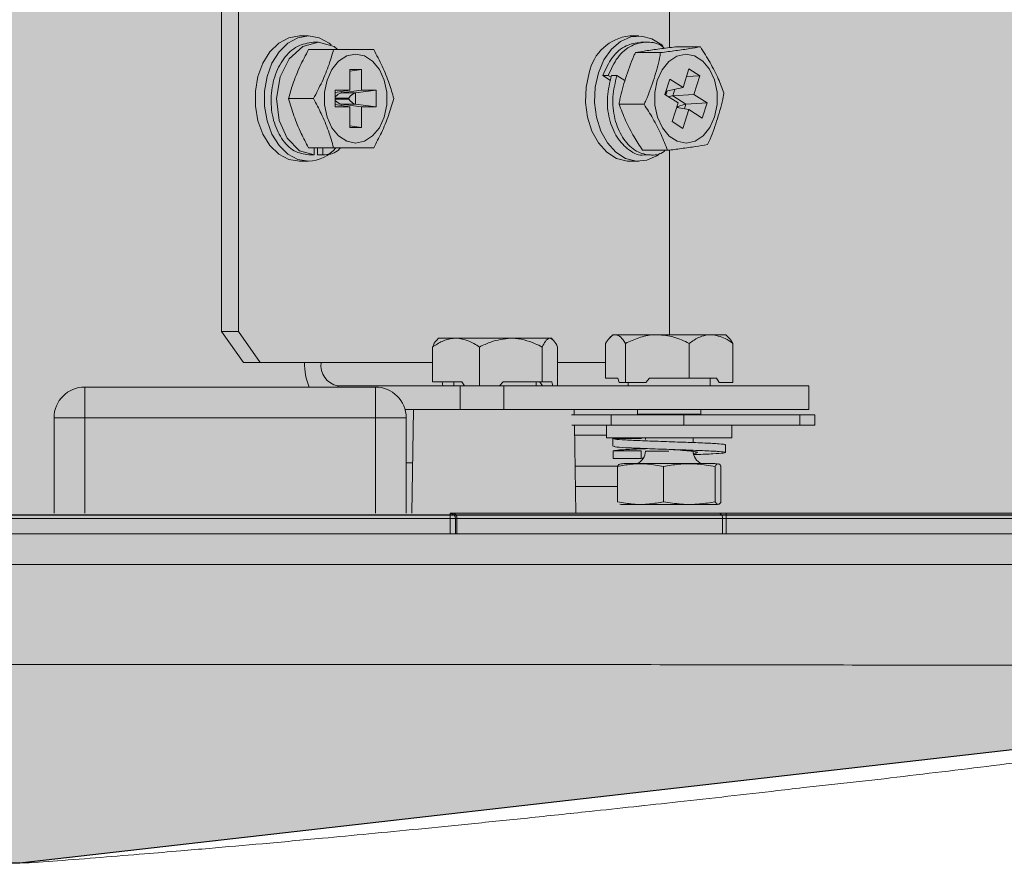
# Model space of a CAD drawing. Units: millimetres. Extents: x -471 to 6182, y 42 to 4491.
# Drawn here: x 3411 to 3412, y 1204 to 1204 of the extents above; entities that cross this region are included whole.
import ezdxf

# ---------------------------------------------------------------- set-up
doc = ezdxf.new("R2010")
doc.units = ezdxf.units.MM
doc.linetypes.add('SLD-Sólida', pattern=[0])
doc.layers.add('A-DUTO-VC', color=2, linetype='Continuous', lineweight=30)
doc.layers.add('V01', color=1, linetype='Continuous')

msp = doc.modelspace()

# ---------------------------------------------------------------- hatches: boundary and pattern name
at = {"layer": 'A-DUTO-VC'}
h = msp.add_hatch(color=253, dxfattribs=at)
h.dxf.hatch_style = 1
h.paths.add_polyline_path([(3410.754048731022, 1204.207357592146), (3411.605425204925, 1204.207357592146), (3411.605425204925, 1203.911258213669), (3411.60592522829, 1203.911258213669), (3411.60592522829, 1203.909758232982), (3411.655720200233, 1203.909758232981), (3411.654662763723, 1203.897672275993), (3411.479541036108, 1203.877658386415), (3410.881532398712, 1203.877658299316), (3410.70662910437, 1203.897773772253), (3410.705580639386, 1203.909758232981), (3410.75601517766, 1203.909758232981), (3410.75601517766, 1203.91535695687), (3410.755348738126, 1203.91535695687), (3410.754048741606, 1203.916656953377)])

# ---------------------------------------------------------------- linework, layer by layer
at = {"color": 1, "linetype": 'SLD-Sólida', "lineweight": 15}
for p, q in [((3411.499212499552, 1204.000258215219), (3411.499212499552, 1203.929458223731)), ((3411.500838842087, 1204.000258215219), (3411.500838842087, 1203.929458223731)), ((3411.542840983562, 1203.963252373487), (3411.542840983562, 1203.957123704702)), ((3411.507665809087, 1203.958258890063), (3411.506778534345, 1203.958258890063)), ((3411.53983914464, 1203.958258890063), (3411.5389518997, 1203.958258890063)), ((3411.510113831453, 1203.956941865832), (3411.507677044563, 1203.956941865832)), ((3411.508656795912, 1203.957649894506), (3411.508126463585, 1203.957649894506)), ((3411.540560062818, 1203.957649894506), (3411.540029760294, 1203.957649894506)), ((3411.545842494659, 1203.957196243555), (3411.543405737571, 1203.957196243555)), ((3411.541955675773, 1203.9566386123), (3411.539518918686, 1203.9566386123)), ((3411.511686052971, 1203.954978742153), (3411.512839075021, 1203.954978742153)), ((3411.511686052971, 1203.954978742153), (3411.511686052971, 1203.952972375304)), ((3411.512839075021, 1203.954978742153), (3411.511686052971, 1203.954823665768)), ((3411.512839075021, 1203.954978742153), (3411.512839075021, 1203.952972375304)), ((3411.544726397686, 1203.955059148818), (3411.544146504097, 1203.953234993369)), ((3411.545778032236, 1203.954390518815), (3411.544726397686, 1203.955059148818)), ((3411.536333080225, 1203.954409353882), (3411.536863412552, 1203.954409353882)), ((3411.53709065526, 1203.953927673847), (3411.536333080225, 1203.954409353882)), ((3411.536863412552, 1203.954409353882), (3411.537147488289, 1203.954228722006)), ((3411.537181611948, 1203.954409353882), (3411.537711914472, 1203.954409353882)), ((3411.537711914472, 1203.954409353882), (3411.538493659191, 1203.953912340552)), ((3411.542860742502, 1203.954052471072), (3411.54238795846, 1203.952565245778)), ((3411.544146504097, 1203.953234993369), (3411.542860742502, 1203.954052471072)), ((3411.545778032236, 1203.954390518815), (3411.544486936025, 1203.954305939824)), ((3411.545778032236, 1203.954390518815), (3411.545198138647, 1203.952566378266)), ((3411.510271843366, 1203.952972375304), (3411.511686052971, 1203.952972375304)), ((3411.510271843366, 1203.952972375304), (3411.510271843366, 1203.951341771037)), ((3411.511686052971, 1203.952972375304), (3411.510271843366, 1203.952737503201)), ((3411.512839075021, 1203.952972375304), (3411.510844673805, 1203.9527041246)), ((3411.514253284626, 1203.952972375304), (3411.512258883409, 1203.9527041246)), ((3411.512839075021, 1203.952972375304), (3411.514253284626, 1203.952972375304)), ((3411.514253284626, 1203.952972375304), (3411.514253284626, 1203.951341771037)), ((3411.542466994219, 1203.952514999062), (3411.542593445472, 1203.952912800461)), ((3411.544146504097, 1203.953234993369), (3411.542491730146, 1203.952891700417)), ((3411.54334514945, 1203.953068756014), (3411.543142642669, 1203.952431701571)), ((3411.508160438232, 1203.95215707317), (3411.505723681144, 1203.95215707317)), ((3411.511590685539, 1203.952206872851), (3411.510271843366, 1203.952206872851)), ((3411.510271843366, 1203.952107273489), (3411.511590685539, 1203.952107273489)), ((3411.510844673805, 1203.952832632214), (3411.510844673805, 1203.9527041246)), ((3411.510844673805, 1203.9527041246), (3411.512258883409, 1203.9527041246)), ((3411.511590685539, 1203.952107273489), (3411.511590685539, 1203.952206872851)), ((3411.512258883409, 1203.9527041246), (3411.512258883409, 1203.95161002174)), ((3411.543673720054, 1203.951747768074), (3411.54238795846, 1203.952565245778)), ((3411.542510803632, 1203.952895664126), (3411.542402770214, 1203.952555828244)), ((3411.545198138647, 1203.952566378266), (3411.543142642669, 1203.952431701571)), ((3411.543142642669, 1203.952431701571), (3411.544436599903, 1203.951609038264)), ((3411.54649209588, 1203.951743685156), (3411.545198138647, 1203.952566378266)), ((3411.511686052971, 1203.951341771037), (3411.510271843366, 1203.951576672942)), ((3411.510271843366, 1203.951341771037), (3411.511686052971, 1203.951341771037)), ((3411.512839075021, 1203.951341771037), (3411.510844673805, 1203.95161002174)), ((3411.512258883409, 1203.95161002174), (3411.510844673805, 1203.95161002174)), ((3411.510844673805, 1203.95161002174), (3411.510844673805, 1203.951481514126)), ((3411.511686052971, 1203.951341771037), (3411.511686052971, 1203.949348114878)), ((3411.514253284626, 1203.951341771037), (3411.512258883409, 1203.95161002174)), ((3411.512839075021, 1203.951341771037), (3411.512839075021, 1203.949348114878)), ((3411.512839075021, 1203.951341771037), (3411.514253284626, 1203.951341771037)), ((3411.540353771143, 1203.951599441916), (3411.537916984253, 1203.951599441916)), ((3411.543673720054, 1203.951747768074), (3411.543093826465, 1203.949923627526)), ((3411.544725354604, 1203.951079152972), (3411.543531980209, 1203.951301895529)), ((3411.543539013557, 1203.951324008852), (3411.543591137819, 1203.95129086867)), ((3411.543655123405, 1203.951359384209), (3411.543567892008, 1203.951414846331)), ((3411.543630983524, 1203.951283418089), (3411.543655123405, 1203.951359384209)), ((3411.544725354604, 1203.951079152972), (3411.544145461015, 1203.949255012423)), ((3411.544436599903, 1203.951609038264), (3411.544293757372, 1203.951159708649)), ((3411.54649209588, 1203.951743685156), (3411.544436599903, 1203.951609038264)), ((3411.546019311838, 1203.950256459862), (3411.544725354604, 1203.951079152972)), ((3411.54649209588, 1203.951743685156), (3411.546019311838, 1203.950256459862)), ((3411.512839075021, 1203.949348114878), (3411.511686052971, 1203.949503206164)), ((3411.511686052971, 1203.949348114878), (3411.512839075021, 1203.949348114878)), ((3411.544145461015, 1203.949255012423), (3411.543093826465, 1203.949923627526)), ((3411.510113831453, 1203.947372280508), (3411.507677044563, 1203.947372280508)), ((3411.50823253005, 1203.946664266736), (3411.50823253005, 1203.947372280508)), ((3411.508550729446, 1203.947372280508), (3411.508550729446, 1203.946664266736)), ((3411.509081061773, 1203.946664266736), (3411.509081061773, 1203.947372280508)), ((3411.507702197723, 1203.946664266736), (3411.50823253005, 1203.946664266736)), ((3411.508550729446, 1203.946664266736), (3411.509081061773, 1203.946664266736)), ((3411.542638655596, 1203.947117887885), (3411.540201868705, 1203.947117887885)), ((3411.540453996353, 1203.946664266736), (3411.54098432868, 1203.946664266736)), ((3411.542840983562, 1203.947143637091), (3411.542840983562, 1203.929158233553)), ((3411.506778534345, 1203.946055256278), (3411.507665809087, 1203.946055256278)), ((3411.5389518997, 1203.946055256278), (3411.53983914464, 1203.946055256278)), ((3411.499212499552, 1203.929458223731), (3411.500838842087, 1203.929458223731)), ((3411.501333799057, 1203.926458232552), (3411.499212499552, 1203.929458223731)), ((3411.500838842087, 1203.929458223731), (3411.502960141592, 1203.926458232552)), ((3411.537307258539, 1203.929158233553), (3411.53702520936, 1203.928876184374)), ((3411.537307258539, 1203.929158233553), (3411.537571068697, 1203.929158233553)), ((3411.537571068697, 1203.929158233553), (3411.541646685295, 1203.929158233553)), ((3411.541646685295, 1203.929158233553), (3411.546882863931, 1203.929158233553)), ((3411.546882863931, 1203.929158233553), (3411.54830726593, 1203.929158233553)), ((3411.548589285307, 1203.928876184374), (3411.54830726593, 1203.929158233553)), ((3411.520336683683, 1203.928808205277), (3411.520157214098, 1203.928628735692)), ((3411.520336683683, 1203.928808205277), (3411.522036131315, 1203.928808205277)), ((3411.522036131315, 1203.928808205277), (3411.527379419498, 1203.928808205277)), ((3411.527379419498, 1203.928808205277), (3411.531179990463, 1203.928808205277)), ((3411.531179990463, 1203.928808205277), (3411.531336691074, 1203.928808205277)), ((3411.53151616066, 1203.928628735692), (3411.531336691074, 1203.928808205277)), ((3411.536599393778, 1203.924908213765), (3411.536599393778, 1203.928307377249)), ((3411.538542743616, 1203.924508206994), (3411.538542743616, 1203.928307377249)), ((3411.544750597172, 1203.924908213765), (3411.544750597172, 1203.928307377249)), ((3411.549015100889, 1203.924508206994), (3411.549015100889, 1203.928307377249)), ((3411.519740786247, 1203.924558215291), (3411.519740786247, 1203.927957378775)), ((3411.524331476383, 1203.924158208519), (3411.524331476383, 1203.927957378775)), ((3411.530427392416, 1203.924558215291), (3411.530427392416, 1203.927957378775)), ((3411.53193258851, 1203.924158208519), (3411.53193258851, 1203.927957378775)), ((3411.502960141592, 1203.926458232552), (3411.501333799057, 1203.926458232552)), ((3411.502960141592, 1203.926458232552), (3411.508899833851, 1203.926458232552)), ((3411.508899833851, 1203.926458232552), (3411.519740786247, 1203.926458232552)), ((3411.53193258851, 1203.926458232552), (3411.536599393778, 1203.926458232552)), ((3411.510526206188, 1203.924158208519), (3411.522449638538, 1203.924158208519)), ((3411.510526206188, 1203.924158208519), (3411.510526206188, 1203.924058221728)), ((3411.519740786247, 1203.924558215291), (3411.522595818929, 1203.924558215291)), ((3411.520676906996, 1203.924558215291), (3411.520765330486, 1203.924158208519)), ((3411.521836694174, 1203.924558215291), (3411.521836694174, 1203.924158208519)), ((3411.522449638538, 1203.921858214289), (3411.522449638538, 1203.924158208519)), ((3411.522449638538, 1203.924158208519), (3411.526692297153, 1203.924158208519)), ((3411.522865470342, 1203.924158208519), (3411.522595818929, 1203.924558215291)), ((3411.526636268787, 1203.924558215291), (3411.526278193884, 1203.924158208519)), ((3411.526636268787, 1203.924558215291), (3411.530427392416, 1203.924558215291)), ((3411.526692297153, 1203.924158208519), (3411.526692297153, 1203.921858214289)), ((3411.526692297153, 1203.924158208519), (3411.55639078825, 1203.924158208519)), ((3411.529836680584, 1203.924158208519), (3411.529836680584, 1203.924558215291)), ((3411.530196901254, 1203.924558215291), (3411.530466552667, 1203.924158208519)), ((3411.530427392416, 1203.924558215291), (3411.531363483362, 1203.924558215291)), ((3411.531451906852, 1203.924158208519), (3411.531363483362, 1203.924558215291)), ((3411.536599393778, 1203.924908213765), (3411.53780799716, 1203.924908213765)), ((3411.537922140054, 1203.924508206994), (3411.53780799716, 1203.924908213765)), ((3411.537922140054, 1203.924508206994), (3411.538542743616, 1203.924508206994)), ((3411.538542743616, 1203.924508206994), (3411.540525223903, 1203.924508206994)), ((3411.538807239227, 1203.924508206994), (3411.538807239227, 1203.924158208519)), ((3411.540889855318, 1203.924908213765), (3411.540525223903, 1203.924508206994)), ((3411.540889855318, 1203.924908213765), (3411.544750597172, 1203.924908213765)), ((3411.544750597172, 1203.924908213765), (3411.547402765445, 1203.924908213765)), ((3411.546807255439, 1203.924158208519), (3411.546807255439, 1203.924908213765)), ((3411.547653253965, 1203.924508206994), (3411.547402765445, 1203.924908213765)), ((3411.547653253965, 1203.924508206994), (3411.549015100889, 1203.924508206994)), ((3411.55639078825, 1203.921858214289), (3411.55639078825, 1203.924158208519)), ((3411.485883649282, 1203.924058221728), (3411.485883649282, 1203.921058230549)), ((3411.485883649282, 1203.924058221728), (3411.514183666401, 1203.924058221728)), ((3411.514183666401, 1203.921058230549), (3411.514183666401, 1203.924058221728)), ((3411.517075028114, 1203.921858214289), (3411.522449638538, 1203.921858214289)), ((3411.517896499328, 1203.921858214289), (3411.517720188789, 1203.911758207232)), ((3411.526692297153, 1203.921858214289), (3411.522449638538, 1203.921858214289)), ((3411.526692297153, 1203.921858214289), (3411.55639078825, 1203.921858214289)), ((3411.537150408916, 1203.921356939227), (3411.533293004923, 1203.921356939227)), ((3411.533552642755, 1203.921356939227), (3411.533543910675, 1203.921858214289)), ((3411.537150408916, 1203.920356952101), (3411.537150408916, 1203.921356939227)), ((3411.537150408916, 1203.921356939227), (3411.544221456938, 1203.921356939227)), ((3411.539715763025, 1203.921858214289), (3411.539715763025, 1203.921419851929)), ((3411.539715763025, 1203.921419851929), (3411.539774771623, 1203.921356939227)), ((3411.539715763025, 1203.921419851929), (3411.545898761444, 1203.921419851929)), ((3411.544221456938, 1203.921356939227), (3411.544221456938, 1203.920356952101)), ((3411.555535163574, 1203.921356939227), (3411.544221456938, 1203.921356939227)), ((3411.545839752845, 1203.921356939227), (3411.545898761444, 1203.921419851929)), ((3411.545898761444, 1203.921419851929), (3411.545898761444, 1203.921858214289)), ((3411.555535163574, 1203.920356952101), (3411.555535163574, 1203.921356939227)), ((3411.555535163574, 1203.921356939227), (3411.556999649696, 1203.921356939227)), ((3411.556999649696, 1203.920356952101), (3411.556999649696, 1203.921356939227)), ((3411.482883658104, 1203.911758207232), (3411.482883658104, 1203.921058230549)), ((3411.482883658104, 1203.921058230549), (3411.485883649282, 1203.921058230549)), ((3411.485883649282, 1203.921058230549), (3411.485883649282, 1203.911758207232)), ((3411.514183666401, 1203.921058230549), (3411.485883649282, 1203.921058230549)), ((3411.514183666401, 1203.911758207232), (3411.514183666401, 1203.921058230549)), ((3411.514183666401, 1203.921058230549), (3411.517183657579, 1203.921058230549)), ((3411.517183657579, 1203.921058230549), (3411.517183657579, 1203.911758207232)), ((3411.537150408916, 1203.920356952101), (3411.533307280235, 1203.920356952101)), ((3411.533720191412, 1203.911758207232), (3411.533570106916, 1203.920356952101)), ((3411.536705430441, 1203.920356952101), (3411.536705430441, 1203.919102155119)), ((3411.544221456938, 1203.920356952101), (3411.537150408916, 1203.920356952101)), ((3411.555535163574, 1203.920356952101), (3411.544221456938, 1203.920356952101)), ((3411.548909064226, 1203.919102155119), (3411.548909064226, 1203.920356952101)), ((3411.556999649696, 1203.920356952101), (3411.555535163574, 1203.920356952101)), ((3411.536705430441, 1203.919356964976), (3411.533587571077, 1203.919356964976)), ((3411.536705430441, 1203.919102155119), (3411.548909064226, 1203.919102155119)), ((3411.537314440899, 1203.919050686509), (3411.537314440899, 1203.918281846196)), ((3411.540078338079, 1203.919050686509), (3411.537342246465, 1203.919050686509)), ((3411.540104027681, 1203.919031851441), (3411.540078338079, 1203.919050686509)), ((3411.540483798675, 1203.919102155119), (3411.540483798675, 1203.91893007651)), ((3411.545130725794, 1203.918646119982), (3411.545130725794, 1203.919102155119)), ((3411.54830008357, 1203.917681836039), (3411.54830008357, 1203.918431841284)), ((3411.537342246465, 1203.917850695998), (3411.537342246465, 1203.917100690752)), ((3411.540078338079, 1203.917850695998), (3411.537342246465, 1203.917850695998)), ((3411.540078338079, 1203.917100690752), (3411.540078338079, 1203.917850695998)), ((3411.540483798675, 1203.917812578827), (3411.542773987941, 1203.917812578827)), ((3411.517805691652, 1203.916656963974), (3411.517183657579, 1203.916656963974)), ((3411.537342246465, 1203.917100690752), (3411.540078338079, 1203.917100690752)), ((3411.538493510179, 1203.916601352841), (3411.547120984487, 1203.916601352841)), ((3411.540078338079, 1203.917100690752), (3411.540276463918, 1203.91714762941)), ((3411.537784781151, 1203.916356943995), (3411.533639933758, 1203.916356943995)), ((3411.537769015722, 1203.912877612263), (3411.537769015722, 1203.916323744208)), ((3411.542251851253, 1203.912877612263), (3411.542251851253, 1203.916323744208)), ((3411.547290112667, 1203.912877612263), (3411.547290112667, 1203.916323744208)), ((3411.547845508747, 1203.912877612263), (3411.547845508747, 1203.916323744208)), ((3411.537769015722, 1203.914356939942), (3411.533674832277, 1203.914356939942)), ((3411.521483655863, 1203.911258213669), (3411.521483655863, 1203.911758207232)), ((3411.521776553087, 1203.911758207232), (3411.521483655863, 1203.911758207232)), ((3411.521776553087, 1203.911758207232), (3411.547646608047, 1203.911758207232)), ((3411.53847914546, 1203.912601344735), (3411.547135349207, 1203.912601344735)), ((3411.548353697948, 1203.911758207232), (3411.547646608047, 1203.911758207232)), ((3411.548353697948, 1203.911258213669), (3411.548353697948, 1203.911758207232)), ((3411.548353697948, 1203.911758207232), (3411.605425204925, 1203.911758207232)), ((3411.521483655863, 1203.911258213669), (3411.418365221314, 1203.911258213669)), ((3411.521483655863, 1203.909758232981), (3411.521483655863, 1203.911258213669)), ((3411.521483655863, 1203.911258213669), (3411.521983649425, 1203.911258213669)), ((3411.521983649425, 1203.911258213669), (3411.521983649425, 1203.909758232981)), ((3411.521983649425, 1203.911258213669), (3411.522130098037, 1203.911258213669)), ((3411.522130098037, 1203.911258213669), (3411.522130098037, 1203.909758232981)), ((3411.548000152998, 1203.911258213669), (3411.522130098037, 1203.911258213669)), ((3411.548000152998, 1203.909758232981), (3411.548000152998, 1203.911258213669)), ((3411.548000152998, 1203.911258213669), (3411.548353697948, 1203.911258213669)), ((3411.605425204925, 1203.911258213669), (3411.548353697948, 1203.911258213669)), ((3411.548353697948, 1203.911258213669), (3411.548353697948, 1203.909758232981))]:
    msp.add_line(p, q, dxfattribs=at)
at = {"color": 2, "linetype": 'SLD-Sólida', "lineweight": 15}
msp.add_line((3411.556219484501, 1203.885071747452), (3411.563725467615, 1203.88589968577), dxfattribs=at)
at = {"color": 7, "linetype": 'SLD-Sólida', "lineweight": 15}
msp.add_line((3411.540332104854, 1203.883282356411), (3411.539844330244, 1203.88322600022), dxfattribs=at)
at = {"color": 1, "linetype": 'SLD-Sólida', "lineweight": 15, "flags": 128}
for points in [[(3411.506778534345, 1203.946055256278), (3411.505745973282, 1203.946232550293), (3411.504773404293, 1203.946754180342), (3411.503917392187, 1203.94758980766), (3411.503227647238, 1203.94869085446), (3411.502744283371, 1203.949993335158), (3411.502495344572, 1203.951421581656), (3411.502495344572, 1203.952892564684), (3411.502744283371, 1203.954320811182), (3411.503227647238, 1203.955623306781), (3411.503917392187, 1203.956724353582), (3411.504773404293, 1203.957559965998), (3411.505745973282, 1203.958081581146), (3411.506778534345, 1203.958258890063), (3411.506778534345, 1203.958258890063)], [(3411.507665809087, 1203.946055256278), (3411.506633248024, 1203.946232550293), (3411.505660679035, 1203.946754180342), (3411.504804666929, 1203.94758980766), (3411.50411492198, 1203.94869085446), (3411.503631528311, 1203.949993335158), (3411.503382619314, 1203.951421581656), (3411.503382619314, 1203.952892564684), (3411.503631528311, 1203.954320811182), (3411.50411492198, 1203.955623306781), (3411.504804666929, 1203.956724353582), (3411.505660679035, 1203.957559965998), (3411.506633248024, 1203.958081581146), (3411.507665809087, 1203.958258890063), (3411.508698370151, 1203.958081581146), (3411.509670909338, 1203.957559965998), (3411.509887840442, 1203.957387499958)], [(3411.535903926782, 1203.954659067542), (3411.536441650085, 1203.955918215662), (3411.537176843576, 1203.95695877865), (3411.538066770725, 1203.957720302493), (3411.5390596947, 1203.95815850094), (3411.540097888403, 1203.958247907907), (3411.541121091537, 1203.957983352691), (3411.542069759063, 1203.957380183488), (3411.542194720201, 1203.957269303948)], [(3411.510510917597, 1203.956941865832), (3411.510184671573, 1203.957237802893), (3411.508656795912, 1203.957649894506), (3411.50712892025, 1203.957237802893), (3411.505789931707, 1203.956023313552), (3411.504916813068, 1203.95427907303), (3411.504560645513, 1203.95215707317), (3411.504807557754, 1203.950035088212), (3411.505581553869, 1203.948290817887), (3411.506808336668, 1203.947076343447), (3411.50823253005, 1203.946664266736), (3411.50823253005, 1203.946664266736)], [(3411.512262578897, 1203.947828971297), (3411.511400338106, 1203.948004298359), (3411.510607983761, 1203.948516034037), (3411.509949650459, 1203.949322782904), (3411.509478714161, 1203.950359128863), (3411.509233292036, 1203.951541118771), (3411.509233292036, 1203.952773027569), (3411.509478714161, 1203.953955032379), (3411.509949650459, 1203.954991378337), (3411.510607983761, 1203.955798112303), (3411.511400338106, 1203.956309862882), (3411.512262578897, 1203.956485175044), (3411.513124789886, 1203.956309862882), (3411.513917174034, 1203.955798112303), (3411.514575477533, 1203.954991378337), (3411.515046443634, 1203.953955032379), (3411.515291835956, 1203.952773027569), (3411.515291835956, 1203.951541118771), (3411.515046443634, 1203.950359128863), (3411.514575477533, 1203.949322782904), (3411.513917174034, 1203.948516034037), (3411.513124789886, 1203.948004298359), (3411.512262578897, 1203.947828971297)], [(3411.541644599132, 1203.953931771666), (3411.542111214094, 1203.954972021729), (3411.542766179733, 1203.955784224421), (3411.543556388311, 1203.956302591115), (3411.544417854242, 1203.956485100538), (3411.545280810289, 1203.956316985637), (3411.546075310402, 1203.955811851174), (3411.546736981563, 1203.955010630638), (3411.547212239198, 1203.953978233487), (3411.547462578706, 1203.952798299939), (3411.547467734508, 1203.951566420943), (3411.547227259569, 1203.950382374674), (3411.546760644607, 1203.949342124611), (3411.546105678968, 1203.948529921919), (3411.54531547039, 1203.948011570126), (3411.544454004459, 1203.947829060704), (3411.543591048412, 1203.947997175604), (3411.5427965483, 1203.948502295166), (3411.542134877138, 1203.949303530604), (3411.541659619503, 1203.950335912854), (3411.541409279995, 1203.951515846402), (3411.541404124193, 1203.952747725398), (3411.541644599132, 1203.953931771666)], [(3411.5389518997, 1203.946055256278), (3411.538693126135, 1203.946066253334), (3411.537669952802, 1203.94633080855), (3411.536721285276, 1203.946933947951), (3411.53590222805, 1203.947840683609), (3411.535260405235, 1203.948998235613), (3411.534833129339, 1203.950339369923), (3411.534645225696, 1203.951786153466), (3411.534707601957, 1203.95325451389), (3411.53501665204, 1203.954659067542)], [(3411.541902925663, 1203.946798526198), (3411.541611548357, 1203.946593843848), (3411.540618624382, 1203.946155660302), (3411.539580400877, 1203.946066253334), (3411.538557227545, 1203.94633080855), (3411.537608530216, 1203.946933947951), (3411.536789502792, 1203.947840683609), (3411.536147679977, 1203.948998235613), (3411.535720404081, 1203.950339369923), (3411.535532500438, 1203.951786153466), (3411.535594876699, 1203.95325451389), (3411.535903926782, 1203.954659067542)]]:
    msp.add_lwpolyline(points, dxfattribs=at)
at = {"color": 1, "linetype": 'SLD-Sólida', "lineweight": 15}
for centre, radius, start, end in [((3411.53940445833, 1203.953813287992), 0.004468577747267131, 95.81263942924024, 169.08966009821), ((3411.507536308175, 1203.949697827032), 0.003644872038779425, 272.0361257173234, 320.2292963313326), ((3411.513345690092, 1203.926419582567), 0.006072321779958523, 179.6353131349754, 202.8843805644462), ((3411.510932793802, 1203.926170736018), 0.002053187867412154, 171.9507380212285, 258.5783650859038), ((3411.48588365243, 1203.921058218778), 0.003, 90, 180), ((3411.51418365243, 1203.921058218778), 0.003, 0, 90), ((3411.539181809495, 1203.917812572625), 0.001301976800858283, 291.5189537795086, 0), ((3411.546432694829, 1203.917812572625), 0.001301976800858199, 180, 248.4810462204913), ((3411.538493516416, 1203.913819998285), 0.002781350169991318, 90, 100.3733853062935), ((3411.547120987908, 1203.913819998285), 0.002781350169991327, 79.6361410322697, 90), ((3411.538479152162, 1203.915332173455), 0.002730824999988727, 259.7681873487891, 270), ((3411.547135352163, 1203.915332173455), 0.002730824999988727, 270, 280.2373696364721), ((3411.52148365243, 1203.911258218777), 0.0004999999999997727, 0, 90), ((3411.521688168583, 1203.911320718215), 0.0004463277504074017, 351.9497344643955, 78.57845081105195), ((3411.547558223544, 1203.911320718215), 0.0004463277504074017, 351.9497344643955, 78.57845081105195)]:
    msp.add_arc(centre, radius, start, end, dxfattribs=at)
for centre, major_axis, ratio, start_param, end_param in [((3411.510530014483, 1203.952206873647), (0.0004619397662543179, 0.0004619397662572737), 0.4142135623742906, 0.497418836816935, 1.720674108790238), ((3411.510530014483, 1203.952107277691), (0.0004619397662565917, -0.0004619397662540906), 0.4142135623724834, 4.562511198384323, 5.785766470359253), ((3411.511944228045, 1203.952206873647), (0.0004619397662543179, 0.0004619397662572737), 0.4142135623742906, 0.4974188368142068, 1.96349540849056), ((3411.511944228045, 1203.952107277691), (0.000461939766256819, -0.0004619397662540905), 0.4142135623728737, 4.319689898683166, 5.785766470361593), ((3411.54271471522, 1203.952182075678), (0.0005840541148577356, 0.000212099623021004), 0.229851594353994, 0.6690064643264491, 1.445394009860084), ((3411.54400867599, 1203.951359389105), (0.0005840541148579632, 0.0002120996230205493), 0.2298515943531595, 0.6690064643354878, 2.135083036005433)]:
    msp.add_ellipse(centre, major_axis=major_axis, ratio=ratio, start_param=start_param, end_param=end_param, dxfattribs=at)
for points, knots in [([(3411.508126463585, 1203.957649894506), (3411.507604956208, 1203.957568486712), (3411.506548294587, 1203.957403540835), (3411.505201223356, 1203.956133929904), (3411.504289029086, 1203.954315591451), (3411.503927030582, 1203.952157076522), (3411.504178312773, 1203.949998562479), (3411.504994840388, 1203.948180203039), (3411.506226345708, 1203.946910605482), (3411.507214500682, 1203.946745669665), (3411.507702197723, 1203.946664266736)], [0, 0, 0, 0, 0.1240954224431989, 0.2514381886241673, 0.3737581423599469, 0.5000000290462515, 0.6262410647300973, 0.7485624623395836, 0.8759047456768305, 1, 1, 1, 1]), ([(3411.507677044563, 1203.956941865832), (3411.507386848772, 1203.956386720778), (3411.506799801168, 1203.955263697688), (3411.506146943457, 1203.953652434097), (3411.505855087291, 1203.952621323378), (3411.505723681144, 1203.95215707317)], [0, 0, 0, 0, 0.349564092277993, 0.7071458961409327, 1, 1, 1, 1]), ([(3411.508160438232, 1203.95215707317), (3411.50844602032, 1203.952701724659), (3411.509023690513, 1203.953803435674), (3411.509678257097, 1203.955414496105), (3411.509975382351, 1203.956456385074), (3411.510113831453, 1203.956941865832)], [0, 0, 0, 0, 0.3430313572058078, 0.6938775202009334, 1, 1, 1, 1]), ([(3411.510113831453, 1203.956941865832), (3411.510230019178, 1203.956941865832), (3411.511009546244, 1203.956941865832), (3411.512196793788, 1203.956941865832), (3411.513402524041, 1203.956941865832), (3411.513910462833, 1203.956941865832), (3411.514020588093, 1203.956941865832)], [0, 0, 0, 0, 0.07451374821339021, 0.4999278847680155, 0.8915802997388519, 1, 1, 1, 1]), ([(3411.514020588093, 1203.956941865832), (3411.514306169649, 1203.956397213834), (3411.514883836835, 1203.955295505479), (3411.515538411842, 1203.953684452685), (3411.515835533049, 1203.952642559544), (3411.515973981313, 1203.95215707317)], [0, 0, 0, 0, 0.3430313635940349, 0.693875208697239, 1, 1, 1, 1]), ([(3411.540032710724, 1203.957624935061), (3411.539554452124, 1203.957565213293), (3411.538542754514, 1203.957438879192), (3411.53716952199, 1203.956266943303), (3411.536609481877, 1203.955023193131), (3411.536333080225, 1203.954409353882)], [0, 0, 0, 0, 0.3122757894064142, 0.6605812630521795, 0.9999999999999999, 0.9999999999999999, 0.9999999999999999, 0.9999999999999999]), ([(3411.542323764257, 1203.957057260424), (3411.542286358419, 1203.957094598479), (3411.541819405365, 1203.957560705366), (3411.540658632392, 1203.957743320618), (3411.539110646534, 1203.957433133188), (3411.537698140916, 1203.956274803884), (3411.537139248011, 1203.955025790655), (3411.536863412552, 1203.954409353882)], [0, 0, 0, 0, 0.02151371293773898, 0.2685648647214222, 0.5079434524980013, 0.7571508908841789, 1, 1, 1, 1]), ([(3411.543405737571, 1203.957196243555), (3411.542891210683, 1203.957131550179), (3411.541850354108, 1203.957000679415), (3411.540546429252, 1203.9568128951), (3411.539837916969, 1203.95669271969), (3411.539518918686, 1203.9566386123)], [0, 0, 0, 0, 0.3495659720706369, 0.7071506830235389, 1, 1, 1, 1]), ([(3411.541955675773, 1203.9566386123), (3411.542461343562, 1203.956702086429), (3411.54348419602, 1203.956830480345), (3411.544789743997, 1203.957018240133), (3411.545507872763, 1203.957139664305), (3411.545842494659, 1203.957196243555)], [0, 0, 0, 0, 0.3430320265736423, 0.693876808651892, 0.9999999999999999, 0.9999999999999999, 0.9999999999999999, 0.9999999999999999]), ([(3411.545842494659, 1203.957196243555), (3411.546165816793, 1203.956686114006), (3411.546819827091, 1203.955654232974), (3411.547585989899, 1203.954145283986), (3411.547955295879, 1203.953169421199), (3411.548127379112, 1203.952714704424)], [0, 0, 0, 0, 0.3430304589405047, 0.6938759482075251, 1, 1, 1, 1]), ([(3411.539518918686, 1203.9566386123), (3411.539468101987, 1203.956534710125), (3411.539064855302, 1203.955710213283), (3411.538565310452, 1203.954187327434), (3411.538073364147, 1203.952598637542), (3411.537943887759, 1203.951771342954), (3411.537916984253, 1203.951599441916)], [0, 0, 0, 0, 0.06299715709473072, 0.4999024985787143, 0.8960862546968673, 1, 1, 1, 1]), ([(3411.540353771143, 1203.951599441916), (3411.540413704661, 1203.951722425388), (3411.540815819487, 1203.952547564285), (3411.541310195739, 1203.954062380891), (3411.541798154572, 1203.955631817725), (3411.541927608751, 1203.956459222317), (3411.541955675773, 1203.9566386123)], [0, 0, 0, 0, 0.07451228878259208, 0.4999288695776241, 0.8915793395655038, 0.9999999999999999, 0.9999999999999999, 0.9999999999999999, 0.9999999999999999]), ([(3411.537181611948, 1203.954409353882), (3411.537010326314, 1203.953724782272), (3411.536663271575, 1203.952337720109), (3411.536895267066, 1203.950159160485), (3411.537666985838, 1203.948279974327), (3411.538873221767, 1203.947070772517), (3411.539902491569, 1203.946545682323), (3411.540419680672, 1203.946681004579), (3411.540451045923, 1203.946689211279)], [0, 0, 0, 0, 0.1956124539740141, 0.3963451431364154, 0.589159406303706, 0.7881573430254917, 0.9871526717421546, 1, 1, 1, 1]), ([(3411.537711914472, 1203.954409353882), (3411.537540570136, 1203.953725191441), (3411.537193396234, 1203.952338957446), (3411.537426290208, 1203.950154138209), (3411.538194843391, 1203.948298214003), (3411.539413126204, 1203.947000148528), (3411.540848475443, 1203.946575532864), (3411.541940839053, 1203.946666222516), (3411.542376231882, 1203.947082066292), (3411.542413737468, 1203.947117887885)], [0, 0, 0, 0, 0.1632629591327971, 0.3307996027221559, 0.4917271230725914, 0.6578156892680534, 0.823902078758377, 0.9848305818982822, 1, 1, 1, 1]), ([(3411.505723681144, 1203.95215707317), (3411.505886747917, 1203.951601927688), (3411.506216622302, 1203.950478901381), (3411.506879406499, 1203.948867637374), (3411.507429409161, 1203.947836530292), (3411.507677044563, 1203.947372280508)], [0, 0, 0, 0, 0.3495626649752791, 0.7071444890473941, 0.9999999999999999, 0.9999999999999999, 0.9999999999999999, 0.9999999999999999]), ([(3411.510113831453, 1203.947372280508), (3411.509954704423, 1203.947916936121), (3411.509632822721, 1203.949018663934), (3411.508971971205, 1203.950629681335), (3411.508418387643, 1203.951671584795), (3411.508160438232, 1203.95215707317)], [0, 0, 0, 0, 0.3430275849944491, 0.6938752167053308, 1, 1, 1, 1]), ([(3411.515973981313, 1203.95215707317), (3411.515814855144, 1203.951612419547), (3411.515492977162, 1203.950510702526), (3411.514832118329, 1203.948899666108), (3411.514278537138, 1203.947857767851), (3411.514020588093, 1203.947372280508)], [0, 0, 0, 0, 0.3430297609659746, 0.6938753540132365, 1, 1, 1, 1]), ([(3411.548127379112, 1203.952714704424), (3411.548109126536, 1203.952591720926), (3411.547986664251, 1203.951766585875), (3411.547517917041, 1203.950251775782), (3411.54700802575, 1203.948682333194), (3411.546611453572, 1203.947854933807), (3411.546525474481, 1203.947675548941)], [0, 0, 0, 0, 0.07451246773642926, 0.4999276279782367, 0.8915814820721045, 1, 1, 1, 1]), ([(3411.537916984253, 1203.951599441916), (3411.538118512136, 1203.95107947691), (3411.538526191673, 1203.950027617044), (3411.539300621412, 1203.948518477651), (3411.53992206668, 1203.947552716213), (3411.540201868705, 1203.947117887885)], [0, 0, 0, 0, 0.3495619803792467, 0.7071441608288882, 1, 1, 1, 1]), ([(3411.542638655596, 1203.947117887885), (3411.542441789908, 1203.947628022851), (3411.542043574744, 1203.948659911554), (3411.541271118934, 1203.950168862042), (3411.540645354666, 1203.951144725042), (3411.540353771143, 1203.951599441916)], [0, 0, 0, 0, 0.343031879369363, 0.6938766100760139, 1, 1, 1, 1]), ([(3411.509081061773, 1203.946664266736), (3411.509586267003, 1203.946698775672), (3411.51021780156, 1203.946741913757), (3411.510706429515, 1203.947267203846), (3411.510804172449, 1203.947372280508)], [0, 0, 0, 0, 0.799964506179305, 1, 1, 1, 1]), ([(3411.514020588093, 1203.947372280508), (3411.513946081192, 1203.947372280508), (3411.513446199244, 1203.947372280508), (3411.512284621632, 1203.947372280508), (3411.511056881966, 1203.947372280508), (3411.51028186761, 1203.947372280508), (3411.510113831453, 1203.947372280508)], [0, 0, 0, 0, 0.07451371524883214, 0.499927663602094, 0.8915759011279925, 1, 1, 1, 1]), ([(3411.546525474481, 1203.947675548941), (3411.546146263044, 1203.947612060268), (3411.545379204313, 1203.947483637083), (3411.544067363793, 1203.947295916659), (3411.543092777689, 1203.947174475227), (3411.542638655596, 1203.947117887885)], [0, 0, 0, 0, 0.343032380817775, 0.6938767039787562, 1, 1, 1, 1]), ([(3411.536599393778, 1203.928307377249), (3411.53673243285, 1203.928506117367), (3411.537003061184, 1203.928910394891), (3411.537338631113, 1203.929140676389), (3411.537530379363, 1203.929155160086), (3411.537571068697, 1203.929158233553)], [0, 0, 0, 0, 0.4323809693610848, 0.8795501896187833, 0.9999999999999999, 0.9999999999999999, 0.9999999999999999, 0.9999999999999999]), ([(3411.537571068697, 1203.929158233553), (3411.537742033888, 1203.929109031056), (3411.538081249225, 1203.92901140743), (3411.538389735183, 1203.928540798407), (3411.538542743616, 1203.928307377249)], [0, 0, 0, 0, 0.5040019505209146, 1, 1, 1, 1]), ([(3411.538542743616, 1203.928307377249), (3411.538967745341, 1203.928506116613), (3411.539832272472, 1203.928910386904), (3411.540904077096, 1203.929140678388), (3411.54151668361, 1203.92915516033), (3411.541646685295, 1203.929158233553)], [0, 0, 0, 0, 0.4323850040158534, 0.8795459987793999, 1, 1, 1, 1]), ([(3411.541646685295, 1203.929158233553), (3411.542192791211, 1203.929109031335), (3411.543276328284, 1203.929011408462), (3411.544261804104, 1203.928540798425), (3411.544750597172, 1203.928307377249)], [0, 0, 0, 0, 0.504002982420019, 1, 1, 1, 1]), ([(3411.544750597172, 1203.928307377249), (3411.544907241061, 1203.92841836273), (3411.545541157439, 1203.928867505779), (3411.546280063294, 1203.929149538972), (3411.546846027481, 1203.929157702237), (3411.546882863931, 1203.929158233553)], [0, 0, 0, 0, 0.2347981390824297, 0.950195929882441, 1, 1, 1, 1]), ([(3411.546882863931, 1203.929158233553), (3411.547350184258, 1203.929082516023), (3411.548093731476, 1203.928962042858), (3411.548765528943, 1203.928484706958), (3411.549015100889, 1203.928307377249)], [0, 0, 0, 0, 0.628501211022857, 1, 1, 1, 1]), ([(3411.519740786247, 1203.927957378775), (3411.520055073196, 1203.928156114459), (3411.520694388834, 1203.92856037824), (3411.521486987542, 1203.928790711424), (3411.521940001723, 1203.928805142916), (3411.522036131315, 1203.928808205277)], [0, 0, 0, 0, 0.4323871992551001, 0.8795525845810985, 1, 1, 1, 1]), ([(3411.520174976282, 1203.928610973507), (3411.520150599275, 1203.928597796865), (3411.519997282032, 1203.928514923428), (3411.519857958083, 1203.928212075087), (3411.519740786247, 1203.927957378775)], [0, 0, 0, 0, 0.1589971704901166, 1, 1, 1, 1]), ([(3411.522036131315, 1203.928808205277), (3411.52243997309, 1203.928759014525), (3411.523241247418, 1203.928661413709), (3411.5239700098, 1203.928190802314), (3411.524331476383, 1203.927957378775)], [0, 0, 0, 0, 0.5039993928267814, 1, 1, 1, 1]), ([(3411.524331476383, 1203.927957378775), (3411.524688229819, 1203.92813470953), (3411.525648529686, 1203.928612043965), (3411.526711404764, 1203.928732499334), (3411.527379419498, 1203.928808205277)], [0, 0, 0, 0, 0.3715021193435816, 1, 1, 1, 1]), ([(3411.527379419498, 1203.928808205277), (3411.52743208132, 1203.928807684343), (3411.528241113083, 1203.928799681348), (3411.529297351893, 1203.92851749687), (3411.530203485082, 1203.928068361122), (3411.530427392416, 1203.927957378775)], [0, 0, 0, 0, 0.04980909185660912, 0.7652059148144155, 0.9999999999999999, 0.9999999999999999, 0.9999999999999999, 0.9999999999999999]), ([(3411.530427392416, 1203.927957378775), (3411.530530432691, 1203.928156115342), (3411.530740038514, 1203.928560387764), (3411.530999888086, 1203.928790710486), (3411.531148463274, 1203.928805142788), (3411.531179990463, 1203.928808205277)], [0, 0, 0, 0, 0.4323799902219179, 0.8795528126282237, 1, 1, 1, 1]), ([(3411.531179990463, 1203.928808205277), (3411.531312396989, 1203.928759014246), (3411.531575109206, 1203.928661412675), (3411.531814065698, 1203.928190802296), (3411.53193258851, 1203.927957378775)], [0, 0, 0, 0, 0.5039983588585369, 1, 1, 1, 1]), ([(3411.549015100889, 1203.928307377249), (3411.548883977078, 1203.928532001576), (3411.54874506992, 1203.928769959325), (3411.548593064042, 1203.928866060968), (3411.548584546737, 1203.928871445805)], [0, 0, 0, 0, 0.9439672685591126, 1, 1, 1, 1]), ([(3411.54822077959, 1203.918431841284), (3411.548244386675, 1203.918438145706), (3411.54835980362, 1203.918468968533), (3411.547729240095, 1203.918522850632), (3411.546384542664, 1203.918604831496), (3411.544425742059, 1203.918672353977), (3411.542242502889, 1203.91875069593), (3411.540134022402, 1203.918829041705), (3411.538457584008, 1203.918896548142), (3411.537437175983, 1203.918971590205), (3411.537406568095, 1203.919014029935), (3411.537393715076, 1203.919031851441)], [0, 0, 0, 0, 0.03190838464476128, 0.1560026747101464, 0.2833458872025135, 0.4056658592628828, 0.5319075961623977, 0.6581506216033493, 0.7804698183624278, 0.9078137793483083, 1, 1, 1, 1]), ([(3411.537342246465, 1203.917850695998), (3411.537497896328, 1203.91787460201), (3411.537813269096, 1203.917923039606), (3411.539036506765, 1203.917994360351), (3411.54009318392, 1203.918032164735), (3411.540483798675, 1203.918046139628)], [0, 0, 0, 0, 0.3805221385234369, 0.7710017749299197, 1, 1, 1, 1]), ([(3411.545196797542, 1203.91746934548), (3411.545274389031, 1203.917472231016), (3411.546025164313, 1203.917500151457), (3411.547155160051, 1203.91754621821), (3411.548210605289, 1203.917628414845), (3411.548410965617, 1203.917700683847), (3411.547771759017, 1203.917773055617), (3411.546373540979, 1203.91785475885), (3411.544428744775, 1203.91792241383), (3411.542241686416, 1203.918000676583), (3411.54013423272, 1203.918079026969), (3411.538457526268, 1203.918146593457), (3411.537437185983, 1203.918221576163), (3411.537406571055, 1203.918264022085), (3411.537393715076, 1203.918281846196)], [0, 0, 0, 0, 0.01039757940285565, 0.1006069828024838, 0.1945220175130152, 0.2860407267258024, 0.3775592034612417, 0.4714737326773578, 0.5616837078547804, 0.6547858625464118, 0.7478890132291839, 0.838098416628812, 0.9320134513393435, 0.9999999999999999, 0.9999999999999999, 0.9999999999999999, 0.9999999999999999]), ([(3411.545176770382, 1203.917587213665), (3411.545273367764, 1203.917600706931), (3411.545555801496, 1203.917640158861), (3411.545594139969, 1203.917700806303), (3411.5452894056, 1203.917773009301), (3411.544586948758, 1203.917854845145), (3411.543713374465, 1203.917915510689), (3411.543102681852, 1203.917959592386), (3411.542844619446, 1203.917978220135)], [0, 0, 0, 0, 0.09895132155023692, 0.2893162345221559, 0.4796823036292255, 0.6750692321715202, 0.8626929254368761, 1, 1, 1, 1]), ([(3411.542251851253, 1203.916323744208), (3411.541731740962, 1203.916413636514), (3411.540679592353, 1203.916595482685), (3411.539169985587, 1203.916588444214), (3411.538203960823, 1203.916405922971), (3411.537769015722, 1203.916323744208)], [0, 0, 0, 0, 0.3495649517659585, 0.7071467025824476, 1, 1, 1, 1]), ([(3411.537769015722, 1203.916323744208), (3411.537780462144, 1203.916349132905), (3411.537855397418, 1203.916515342834), (3411.537932587624, 1203.916522264315), (3411.537997986965, 1203.916528128535)], [0, 0, 0, 0, 0.1527507863089108, 1, 1, 1, 1]), ([(3411.547290112667, 1203.916323744208), (3411.546705565167, 1203.916413636283), (3411.545523050855, 1203.916595484063), (3411.543826414166, 1203.916588445866), (3411.542740686119, 1203.916405922823), (3411.542251851253, 1203.916323744208)], [0, 0, 0, 0, 0.3495619880153212, 0.7071487847280765, 1, 1, 1, 1]), ([(3411.547845508747, 1203.916323744208), (3411.547834059537, 1203.916348885314), (3411.547743203126, 1203.916548395209), (3411.547575347225, 1203.916570324182), (3411.547400207576, 1203.916551782381), (3411.547309053415, 1203.916362975937), (3411.547290112667, 1203.916323744208)], [0, 0, 0, 0, 0.06299535202276492, 0.4999062394898656, 0.8960864787499097, 1, 1, 1, 1]), ([(3411.537769015722, 1203.912877612263), (3411.538279289744, 1203.912788201963), (3411.539311477841, 1203.912607341788), (3411.540820865147, 1203.912611769809), (3411.541797006605, 1203.912793113178), (3411.542251851253, 1203.912877612263)], [0, 0, 0, 0, 0.3430249100186958, 0.6938746922173117, 1, 1, 1, 1]), ([(3411.542251851253, 1203.912877612263), (3411.542825364551, 1203.912788201807), (3411.543985453062, 1203.912607344548), (3411.545681821528, 1203.91261177004), (3411.546778909116, 1203.912793112955), (3411.547290112667, 1203.912877612263)], [0, 0, 0, 0, 0.3430318605343241, 0.6938763605900353, 1, 1, 1, 1]), ([(3411.547290112667, 1203.912877612263), (3411.5473036624, 1203.912848139445), (3411.54739457382, 1203.912650392679), (3411.547561586817, 1203.912632293874), (3411.547734533275, 1203.91264781511), (3411.547825735345, 1203.912836667437), (3411.547845508747, 1203.912877612263)], [0, 0, 0, 0, 0.07451046407540067, 0.499925151354634, 0.891579422575442, 1, 1, 1, 1]), ([(3411.65545773118, 1203.906758212), (3411.655457766224, 1203.906758212), (3411.655457928937, 1203.906758212), (3411.655454170361, 1203.906758212), (3411.655218999837, 1203.906758212), (3411.654546238855, 1203.906758212), (3411.653149116124, 1203.906758212), (3411.65090622848, 1203.906758212), (3411.647962350344, 1203.906758212), (3411.644358188635, 1203.906758212), (3411.64012817623, 1203.906758212), (3411.635344880929, 1203.906758212), (3411.630064651509, 1203.906758212), (3411.62433902457, 1203.906758212), (3411.618253298312, 1203.906758212), (3411.611838433084, 1203.906758212), (3411.60513835951, 1203.906758212), (3411.598260611249, 1203.906758212), (3411.59133122116, 1203.906758212), (3411.584390883948, 1203.906758212), (3411.568090960582, 1203.906758212), (3411.51586946307, 1203.906758212), (3411.46595867652, 1203.906758212), (3411.427720185213, 1203.906758212)], [0, 0, 0, 0, 0.006449150357906202, 0.02994404436786461, 0.0534980283444154, 0.07694458351562035, 0.1002922677955711, 0.1249443328538131, 0.1496758634300616, 0.174328946927824, 0.1989782253804725, 0.2237060378988246, 0.2483556896813085, 0.2730326470201794, 0.2977881754268346, 0.3224640004006419, 0.3477213432503251, 0.3730517256024593, 0.3985513680827029, 0.4241275517639187, 0.4495918733492851, 0.5783120679624599, 0.9999999999999999, 0.9999999999999999, 0.9999999999999999, 0.9999999999999999]), ([(3411.452220197611, 1203.906758212), (3411.487073693512, 1203.906758212), (3411.532225723042, 1203.906758212), (3411.579964460951, 1203.906758212), (3411.595413627641, 1203.906758212), (3411.602813809436, 1203.906758212), (3411.609768035873, 1203.906758212), (3411.616216445507, 1203.906758212), (3411.622396234574, 1203.906758212), (3411.628256186876, 1203.906758212), (3411.631806148954, 1203.906758212), (3411.633581157617, 1203.906758212)], [0, 0, 0, 0, 0.5667961128684922, 0.7342733967888327, 0.7762236704946176, 0.818090338958598, 0.854473652776188, 0.8909721575680969, 0.927353149776579, 0.9636760095732614, 1, 1, 1, 1]), ([(3411.649914707832, 1203.897040211112), (3411.649907057723, 1203.897043928569), (3411.64988534626, 1203.897054478934), (3411.649125447054, 1203.897080860899), (3411.647610738995, 1203.897116526717), (3411.645651730183, 1203.897145667254), (3411.643587124659, 1203.897162857956), (3411.640856874368, 1203.897176299194), (3411.637385616157, 1203.897184574389), (3411.633395907175, 1203.897187449661), (3411.628888292012, 1203.897184844432), (3411.623902036478, 1203.897176696058), (3411.618501690315, 1203.897161846609), (3411.612810127451, 1203.897141172919), (3411.606880882217, 1203.897108265461), (3411.600815536436, 1203.897066073663), (3411.587642646789, 1203.896963554794), (3411.567432475202, 1203.896955911905), (3411.522082961473, 1203.897061835254), (3411.475512169384, 1203.897009402109), (3411.438025849569, 1203.897016643454), (3411.427720185213, 1203.89701863423)], [0, 0, 0, 0, 0.01939616610390683, 0.05504746465558536, 0.09064944288349715, 0.1091922170793535, 0.1277347760394835, 0.1506071020676346, 0.1735506029915573, 0.1964225000599383, 0.2193314394426, 0.2428570988706983, 0.2664596776772463, 0.289983573371467, 0.3134135695573147, 0.3369301417173183, 0.3603976026110131, 0.4647956176564125, 0.5691975192525077, 0.8815646403151449, 0.9999999999999999, 0.9999999999999999, 0.9999999999999999, 0.9999999999999999])]:
    msp.add_open_spline(points, degree=3, knots=knots, dxfattribs=at)
at = {"color": 2, "linetype": 'SLD-Sólida', "lineweight": 15}
for points, knots in [([(3410.765720184736, 1203.909758232981), (3411.607717333925, 1203.909758232982), (3411.612054178036, 1203.909758232981), (3411.618746487751, 1203.909758232981), (3411.625806155981, 1203.909758232981), (3411.632350728807, 1203.909758232981), (3411.638267407461, 1203.909758232981), (3411.64345821458, 1203.909758232981), (3411.647830129725, 1203.909758232981), (3411.651314242426, 1203.909758232981), (3411.653829921725, 1203.909758232981), (3411.655423676209, 1203.909758232981), (3411.655621392519, 1203.909758232981), (3411.655720200233, 1203.909758232981)], [0.1088065740403737, 0.1088065740403737, 0.1088065740403737, 0.1088065740403737, 0.166693790754142, 0.249999824391516, 0.3332996358335814, 0.4166937770247188, 0.4999999579547398, 0.5833003044654698, 0.6666936575309661, 0.750000120850296, 0.8333009533764969, 0.9166930037828069, 1, 1, 1, 1]), ([(3411.563725467615, 1203.88589968577), (3411.56540006722, 1203.886099450966), (3411.568749271942, 1203.886498982012), (3411.573785494698, 1203.887111119767), (3411.578797400272, 1203.887728023297), (3411.583699702045, 1203.888339275318), (3411.5884120498, 1203.888933449912), (3411.592952434057, 1203.889511712486), (3411.59732585996, 1203.890073670068), (3411.601451075237, 1203.890608029097), (3411.605262326445, 1203.891105029006), (3411.60878020316, 1203.891566443074), (3411.612006520533, 1203.891991811358), (3411.614874174183, 1203.892371447525), (3411.617340529458, 1203.892699231645), (3411.61943131518, 1203.892977958625), (3411.621131651827, 1203.893205322872), (3411.622736073943, 1203.893420657205), (3411.62324374022, 1203.893489703188), (3411.649914707832, 1203.897040211112), (3411.651414096478, 1203.897239813591), (3411.652996789328, 1203.89745050289), (3411.654662763723, 1203.897672275993)], [0, 0, 0, 0, 0.05614500301519278, 0.1122901907683031, 0.1700665347082204, 0.2278425759599425, 0.2839856619995105, 0.340128401529691, 0.3979119169814867, 0.455695355911408, 0.5116597581625448, 0.5676241232996656, 0.6252389847148841, 0.6828539576577989, 0.7383870704964575, 0.7939199673083837, 0.8510925185095404, 0.9082647241652477, 1, 1, 1, 1.005157174385993, 1.005157174385993, 1.005157174385993, 1.005157174385993]), ([(3411.479541036108, 1203.877658386415), (3411.480767568386, 1203.877740155233), (3411.481994100664, 1203.877821924052), (3411.483220632943, 1203.877903692871), (3411.483220632949, 1203.877903692871), (3411.483220632957, 1203.877903692872), (3411.483220632963, 1203.877903692872), (3411.484630381491, 1203.878013412291), (3411.487461653371, 1203.878233767553), (3411.491460513108, 1203.87855964934), (3411.494979567277, 1203.878853921148), (3411.49873847401, 1203.87917588285), (3411.503275627844, 1203.879575260706), (3411.508507501128, 1203.88005302896), (3411.513598861347, 1203.880533166361), (3411.518442785691, 1203.881002649596), (3411.523591047022, 1203.881515380061), (3411.529208198253, 1203.88209044914), (3411.535947653903, 1203.882799614905), (3411.544063112553, 1203.883684147904), (3411.551112430285, 1203.884472779447), (3411.555267276833, 1203.884960070172), (3411.556219484501, 1203.885071747452)], [-0.05590531545582143, -0.05590531545582143, -0.05590531545582143, -0.05590531545582143, -3.109106186292956e-10, -3.109106186292956e-10, -3.109106186292956e-10, 1e-08, 2e-08, 3e-08, 0.06394988723162158, 0.1284339113302023, 0.1815909869688962, 0.2235271035319734, 0.3001950010447499, 0.3819937381793494, 0.4436042410572256, 0.5078793310588557, 0.5748295161599816, 0.6446059309655998, 0.7218219617464111, 0.8340804151121257, 0.9619745520885766, 0.9999999999999999, 0.9999999999999999, 0.9999999999999999, 0.9999999999999999])]:
    msp.add_open_spline(points, degree=3, knots=knots, dxfattribs=at)
at = {"layer": 'A-DUTO-VC'}
msp.add_lwpolyline([(3410.754048731022, 1204.207357592146), (3411.605425204925, 1204.207357592146), (3411.605425204925, 1203.911258213669), (3411.60592522829, 1203.911258213669), (3411.60592522829, 1203.909758232982), (3411.655720200233, 1203.909758232981), (3411.654662763723, 1203.897672275993), (3411.479541036108, 1203.877658386415), (3410.881532398712, 1203.877658299316), (3410.70662910437, 1203.897773772253), (3410.705580639386, 1203.909758232981), (3410.75601517766, 1203.909758232981), (3410.75601517766, 1203.91535695687), (3410.755348738126, 1203.91535695687), (3410.754048741606, 1203.916656953377), (3410.754048741606, 1204.207357592146)], dxfattribs=at)
at = {"layer": 'V01'}
msp.add_line((3417.894035400042, 1203.911576624619), (3408.879946770178, 1203.911576624619), dxfattribs=at)

doc.saveas('drawing.dxf')
